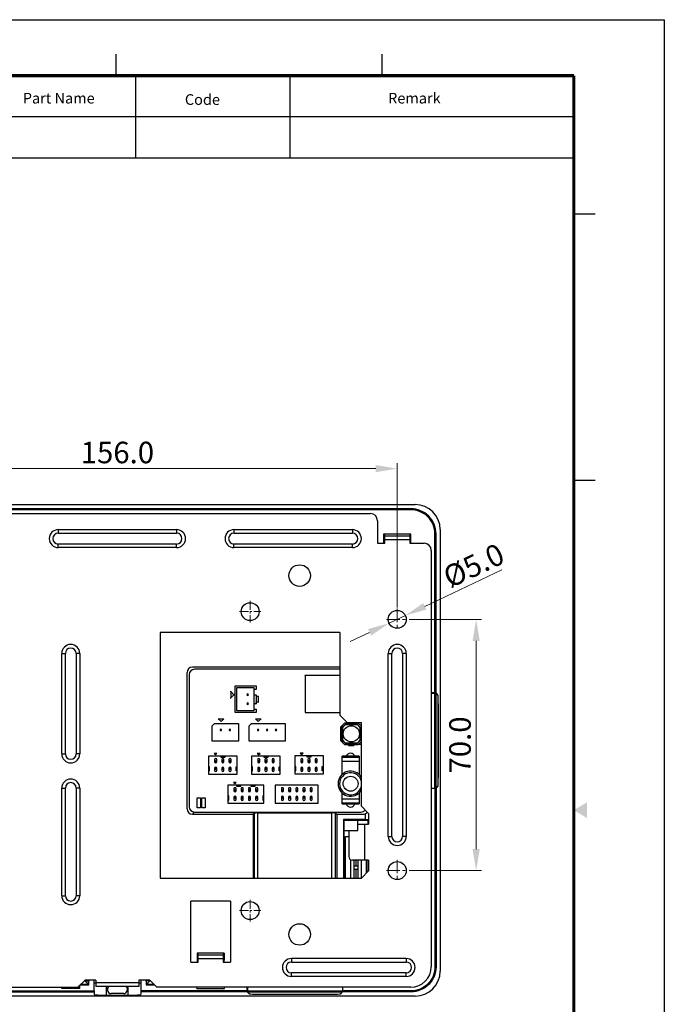
# Model space of a CAD drawing. Units: inches. Extents: x 0 to 623, y 0 to 441.
# Drawn here: x 443 to 623, y 166 to 441 of the extents above; entities that cross this region are included whole.
import ezdxf
from ezdxf.enums import TextEntityAlignment as Align

# ---------------------------------------------------------------- set-up
doc = ezdxf.new("R2010")
doc.units = ezdxf.units.IN
doc.header["$MEASUREMENT"] = 0
doc.linetypes.add('CENTER', pattern=[2, 1.25, -0.25, 0.25, -0.25])
doc.linetypes.add('SOLID', pattern=[0])
doc.layers.add('LAYER3$C$Dim', color=143, linetype='SOLID', lineweight=0)
doc.styles.add('GSGUL', font='gsgul')
doc.styles.add('TEXT1', font='txt.shx', dxfattribs={"width": 0.6, "bigfont": 'whgtxt.shx'})
doc.dimstyles.new('User + 6', dxfattribs={"dimtxt": 6, "dimasz": 6, "dimexe": 1.5, "dimexo": 0.3, "dimgap": 1.5, "dimtad": 1, "dimzin": 1, "dimdsep": 46, "dimtxsty": 'TEXT1', "dimcen": 2.5, "dimclrd": 256, "dimclre": 256, "dimclrt": 256, "dimazin": 0, "dimtfac": 1, "dimtmove": 0, "dimatfit": 3, "dimfxl": 0, "dimtolj": 1, "dimlwd": 5, "dimlwe": 5, "dimarcsym": 0})

# ---------------------------------------------------------------- blocks, each defined once
blk = doc.blocks.new('*D5')
at = {"layer": 'Defpoints', "color": 0}
for p in [(548.56, 315.45), (392.56, 276.45), (548.56, 276.45)]:
    blk.add_point(p, dxfattribs=at)
at = {"layer": 'LAYER3$C$Dim', "linetype": 'Continuous', "lineweight": 5}
for p, q in [((392.56, 276.75), (392.56, 316.95)), ((548.56, 276.75), (548.56, 316.95)), ((398.56, 315.45), (542.56, 315.45))]:
    blk.add_line(p, q, dxfattribs=at)
at = {"layer": 'LAYER3$C$Dim'}
for points in [[(398.56, 316.45), (398.56, 314.45), (392.56, 315.45)], [(542.56, 314.45), (542.56, 316.45), (548.56, 315.45)]]:
    blk.add_solid(points, dxfattribs=at)
at = {"layer": 'LAYER3$C$Dim', "insert": (470.56, 319.95), "char_height": 6, "attachment_point": 5, "style": 'TEXT1'}
blk.add_mtext('\\A1;156.0', dxfattribs=at)
blk = doc.blocks.new('*D6')
at = {"layer": 'Defpoints', "color": 0}
for p in [(551.56, 273.45), (551.56, 203.45), (570.56, 203.45)]:
    blk.add_point(p, dxfattribs=at)
at = {"layer": 'LAYER3$C$Dim', "linetype": 'Continuous', "lineweight": 5}
for p, q in [((551.86, 273.45), (572.06, 273.45)), ((570.56, 267.45), (570.56, 209.45)), ((551.86, 203.45), (572.06, 203.45))]:
    blk.add_line(p, q, dxfattribs=at)
at = {"layer": 'LAYER3$C$Dim'}
for points in [[(571.56, 267.45), (569.56, 267.45), (570.56, 273.45)], [(569.56, 209.45), (571.56, 209.45), (570.56, 203.45)]]:
    blk.add_solid(points, dxfattribs=at)
at = {"layer": 'LAYER3$C$Dim', "insert": (566.06, 238.45), "char_height": 6, "attachment_point": 5, "rotation": 90, "style": 'TEXT1'}
blk.add_mtext('\\A1;70.0', dxfattribs=at)
blk = doc.blocks.new('*D7')
at = {"layer": 'Defpoints', "color": 0}
for p in [(550.82, 274.52), (546.29, 272.39)]:
    blk.add_point(p, dxfattribs=at)
at = {"layer": 'LAYER3$C$Dim', "linetype": 'Continuous', "lineweight": 5}
for p, q in [((556.24, 277.08), (577.76, 287.21)), ((546.29, 272.39), (550.82, 274.52)), ((540.87, 269.83), (535.44, 267.27))]:
    blk.add_line(p, q, dxfattribs=at)
at = {"layer": 'LAYER3$C$Dim'}
for points in [[(555.82, 277.98), (556.67, 276.17), (550.82, 274.52)], [(541.29, 268.93), (540.44, 270.73), (546.29, 272.39)]]:
    blk.add_solid(points, dxfattribs=at)
at = {"layer": 'LAYER3$C$Dim', "insert": (569.87, 288.47), "char_height": 6, "attachment_point": 5, "rotation": 25.2291, "style": 'TEXT1'}
blk.add_mtext('\\A1;%%c5.0', dxfattribs=at)

msp = doc.modelspace()

# ---------------------------------------------------------------- linework, layer by layer
at = {"linetype": 'ByBlock'}
for p, q in [((470.22, 424.98), (470.22, 430.91)), ((544.39, 424.98), (544.39, 430.91)), ((475.57, 424.98), (475.57, 401.99)), ((518.66, 424.98), (518.66, 401.99)), ((597.79, 413.48), (420.68, 413.48)), ((597.79, 386.41), (603.72, 386.41)), ((597.79, 312.24), (603.72, 312.24))]:
    msp.add_line(p, q, dxfattribs=at)
for p, q in [((597.79, 401.99), (366.03, 401.99)), ((387.56, 305.45), (553.56, 305.45)), ((552.38, 304.27), (388.73, 304.27)), ((552.38, 303.97), (388.73, 303.97)), ((400.06, 302.95), (541.06, 302.95)), ((543.06, 300.95), (543.06, 294.65)), ((454.06, 298.45), (454.06, 297.45)), ((454.06, 298.45), (487.06, 298.45)), ((454.06, 297.45), (487.06, 297.45)), ((487.06, 298.45), (487.06, 297.45)), ((503.06, 298.45), (503.06, 297.45)), ((503.06, 298.45), (536.06, 298.45)), ((503.06, 297.45), (536.06, 297.45)), ((536.06, 298.45), (536.06, 297.45)), ((552.36, 297.15), (544.76, 297.15)), ((544.76, 297.15), (544.76, 294.65)), ((545.06, 294.65), (545.06, 297.15)), ((552.06, 296.65), (545.06, 296.65)), ((552.06, 297.15), (552.06, 294.65)), ((552.36, 294.65), (552.36, 297.15)), ((559.07, 252.95), (559.07, 297.28)), ((559.37, 252.94), (559.37, 297.28)), ((560.56, 298.45), (560.56, 175.45)), ((454.06, 293.45), (454.06, 294.45)), ((487.06, 294.45), (454.06, 294.45)), ((487.06, 293.45), (487.06, 294.45)), ((503.06, 293.45), (503.06, 294.45)), ((536.06, 294.45), (503.06, 294.45)), ((536.06, 293.45), (536.06, 294.45)), ((543.06, 294.65), (545.06, 294.65)), ((552.06, 295.65), (545.06, 295.65)), ((552.06, 294.65), (556.06, 294.65)), ((487.06, 293.45), (454.06, 293.45)), ((536.06, 293.45), (503.06, 293.45)), ((558.06, 292.65), (558.06, 176.65)), ((482.46, 269.75), (482.46, 201.35)), ((532.56, 269.75), (482.46, 269.75)), ((532.56, 269.75), (532.56, 246.75)), ((455.06, 235.95), (455.06, 263.95)), ((455.06, 263.95), (456.06, 263.95)), ((456.06, 235.95), (456.06, 263.95)), ((459.06, 263.95), (459.06, 235.95)), ((460.06, 263.95), (459.06, 263.95)), ((460.06, 263.95), (460.06, 235.95)), ((546.06, 263.95), (547.06, 263.95)), ((546.06, 212.95), (546.06, 263.95)), ((547.06, 212.95), (547.06, 263.95)), ((551.06, 263.95), (550.06, 263.95)), ((550.06, 263.95), (550.06, 212.95)), ((551.06, 263.95), (551.06, 212.95)), ((489.96, 258.65), (489.96, 220.65)), ((490.56, 258.05), (490.56, 221.25)), ((532.56, 260.15), (491.45, 260.15)), ((532.56, 259.55), (492.05, 259.55)), ((532.56, 257.85), (522.86, 257.85)), ((522.86, 257.85), (522.86, 247.45)), ((503.06, 252.45), (502.16, 253.35)), ((502.16, 253.35), (502.16, 251.55)), ((502.16, 251.55), (503.06, 252.45)), ((503.41, 247.5), (503.41, 254.9)), ((503.41, 254.9), (509.21, 254.9)), ((503.86, 247.95), (503.86, 254.45)), ((503.86, 254.45), (508.61, 254.45)), ((508.61, 254.45), (508.61, 247.95)), ((509.21, 253.95), (508.61, 253.95)), ((508.61, 253.95), (508.61, 252.45)), ((508.61, 252.45), (509.21, 252.45)), ((509.21, 254.9), (509.21, 253.95)), ((509.21, 252.45), (509.21, 249.95)), ((559.07, 252.95), (558.06, 252.95)), ((558.06, 252.9), (559.07, 252.9)), ((559.07, 226.4), (559.07, 252.9)), ((559.87, 252.41), (559.37, 252.94)), ((559.37, 226.42), (559.37, 252.89)), ((559.86, 252.32), (559.37, 252.89)), ((509.21, 249.95), (508.61, 249.95)), ((508.61, 249.95), (508.61, 248.45)), ((509.86, 251.95), (509.23, 251.95)), ((509.23, 250.45), (509.86, 250.45)), ((509.86, 250.45), (509.86, 251.95)), ((559.87, 252.41), (559.78, 252.41)), ((509.21, 247.5), (503.41, 247.5)), ((508.61, 247.95), (503.86, 247.95)), ((508.61, 248.45), (509.21, 248.45)), ((509.21, 248.45), (509.21, 247.5)), ((522.86, 247.45), (532.56, 247.45)), ((560.01, 229.89), (560.01, 249.42)), ((560.02, 229.89), (560.02, 249.41)), ((496.96, 243.75), (497.66, 244.45)), ((497.66, 244.45), (504.36, 244.45)), ((499.46, 244.95), (498.66, 245.75)), ((498.66, 245.75), (500.26, 245.75)), ((499.36, 245.05), (499.26, 245.15)), ((500.26, 245.75), (499.46, 244.95)), ((504.36, 244.45), (504.36, 239.55)), ((507.28, 243.75), (507.98, 244.45)), ((507.98, 244.45), (517.28, 244.45)), ((509.83, 244.95), (509.03, 245.75)), ((509.03, 245.75), (510.63, 245.75)), ((510.63, 245.75), (509.83, 244.95)), ((517.28, 244.45), (517.28, 239.55)), ((532.56, 246.75), (534.56, 244.75)), ((533.86, 244.55), (532.76, 243.45)), ((537.66, 244.55), (533.86, 244.55)), ((534.56, 244.75), (538.56, 244.75)), ((535.06, 244.55), (535.06, 244.75)), ((536.46, 244.55), (536.46, 244.75)), ((538.56, 243.65), (537.66, 244.55)), ((538.56, 221.35), (538.56, 244.75)), ((496.96, 239.55), (496.96, 243.75)), ((499.15, 242.65), (499.66, 242.65)), ((499.41, 242.4), (499.41, 242.91)), ((501.65, 242.65), (502.16, 242.65)), ((501.91, 242.4), (501.91, 242.91)), ((507.28, 239.55), (507.28, 243.75)), ((509.53, 242.65), (510.03, 242.65)), ((509.78, 242.4), (509.78, 242.91)), ((512.03, 242.65), (512.53, 242.65)), ((512.28, 242.4), (512.28, 242.91)), ((514.53, 242.65), (515.03, 242.65)), ((514.78, 242.4), (514.78, 242.91)), ((532.76, 243.45), (532.76, 239.65)), ((534.02, 244.15), (533.16, 243.29)), ((533.16, 243.29), (533.16, 239.82)), ((534.06, 244.05), (533.26, 243.25)), ((533.26, 243.25), (533.26, 239.86)), ((537.49, 244.15), (534.02, 244.15)), ((537.45, 244.05), (534.06, 244.05)), ((538.26, 243.25), (537.45, 244.05)), ((538.36, 243.29), (537.49, 244.15)), ((538.26, 239.86), (538.26, 243.25)), ((538.36, 239.82), (538.36, 243.29)), ((504.36, 239.55), (496.96, 239.55)), ((517.28, 239.55), (507.28, 239.55)), ((532.76, 239.65), (533.86, 238.55)), ((533.16, 239.82), (534.02, 238.95)), ((533.26, 239.86), (534.06, 239.05)), ((534.02, 238.95), (537.49, 238.95)), ((534.06, 239.05), (537.45, 239.05)), ((537.45, 239.05), (538.26, 239.86)), ((537.49, 238.95), (538.36, 239.82)), ((537.66, 238.55), (538.56, 239.45)), ((498.31, 236.1), (497.51, 236.1)), ((497.51, 236.1), (497.91, 235.7)), ((497.91, 235.7), (498.31, 236.1)), ((510.31, 236.1), (509.51, 236.1)), ((509.51, 236.1), (509.91, 235.7)), ((509.91, 235.7), (510.31, 236.1)), ((522.33, 236.15), (521.53, 236.15)), ((521.53, 236.15), (521.93, 235.75)), ((521.93, 235.75), (522.33, 236.15)), ((533.86, 238.55), (537.66, 238.55)), ((535.06, 238.25), (535.06, 238.55)), ((536.46, 238.25), (535.06, 238.25)), ((536.46, 238.25), (536.46, 238.55)), ((538.56, 238.55), (537.66, 238.55)), ((455.06, 235.95), (456.06, 235.95)), ((460.06, 235.95), (459.06, 235.95)), ((495.96, 235.35), (495.96, 230.35)), ((503.96, 235.35), (495.96, 235.35)), ((497.66, 234.35), (497.66, 233.75)), ((497.66, 234.35), (497.66, 233.75)), ((497.7, 233.85), (498.21, 233.85)), ((497.96, 233.6), (497.96, 234.11)), ((498.26, 233.75), (498.26, 234.35)), ((498.26, 233.75), (498.26, 234.35)), ((499.36, 235.35), (499.36, 235.05)), ((499.36, 235.05), (500.56, 235.05)), ((499.66, 234.35), (499.66, 233.75)), ((499.66, 234.35), (499.66, 233.75)), ((499.7, 233.85), (500.21, 233.85)), ((499.96, 233.6), (499.96, 234.11)), ((500.26, 233.75), (500.26, 234.35)), ((500.26, 233.75), (500.26, 234.35)), ((500.56, 235.05), (500.56, 235.35)), ((501.66, 234.35), (501.66, 233.75)), ((501.66, 234.35), (501.66, 233.75)), ((501.7, 233.85), (502.21, 233.85)), ((501.96, 233.6), (501.96, 234.11)), ((502.26, 233.75), (502.26, 234.35)), ((502.26, 233.75), (502.26, 234.35)), ((503.96, 230.35), (503.96, 235.35)), ((507.96, 235.35), (507.96, 230.35)), ((515.96, 235.35), (507.96, 235.35)), ((509.66, 234.35), (509.66, 233.75)), ((509.66, 234.35), (509.66, 233.75)), ((509.7, 233.85), (510.21, 233.85)), ((509.96, 233.6), (509.96, 234.11)), ((510.26, 233.75), (510.26, 234.35)), ((510.26, 233.75), (510.26, 234.35)), ((511.36, 235.35), (511.36, 235.05)), ((511.36, 235.05), (512.56, 235.05)), ((511.66, 234.35), (511.66, 233.75)), ((511.66, 234.35), (511.66, 233.75)), ((511.7, 233.85), (512.21, 233.85)), ((511.96, 233.6), (511.96, 234.11)), ((512.26, 233.75), (512.26, 234.35)), ((512.26, 233.75), (512.26, 234.35)), ((512.56, 235.05), (512.56, 235.35)), ((513.66, 234.35), (513.66, 233.75)), ((513.66, 234.35), (513.66, 233.75)), ((513.7, 233.85), (514.21, 233.85)), ((513.96, 233.6), (513.96, 234.11)), ((514.26, 233.75), (514.26, 234.35)), ((514.26, 233.75), (514.26, 234.35)), ((515.96, 230.35), (515.96, 235.35)), ((519.98, 235.4), (519.98, 230.4)), ((527.98, 235.4), (519.98, 235.4)), ((521.68, 234.4), (521.68, 233.8)), ((521.68, 234.4), (521.68, 233.8)), ((521.73, 233.9), (522.23, 233.9)), ((521.98, 233.65), (521.98, 234.16)), ((522.28, 233.8), (522.28, 234.4)), ((522.28, 233.8), (522.28, 234.4)), ((523.38, 235.4), (523.38, 235.1)), ((523.38, 235.1), (524.58, 235.1)), ((523.68, 234.4), (523.68, 233.8)), ((523.68, 234.4), (523.68, 233.8)), ((523.73, 233.9), (524.23, 233.9)), ((523.98, 233.65), (523.98, 234.16)), ((524.28, 233.8), (524.28, 234.4)), ((524.28, 233.8), (524.28, 234.4)), ((524.58, 235.1), (524.58, 235.4)), ((525.68, 234.4), (525.68, 233.8)), ((525.68, 234.4), (525.68, 233.8)), ((525.73, 233.9), (526.23, 233.9)), ((525.98, 233.65), (525.98, 234.16)), ((526.28, 233.8), (526.28, 234.4)), ((526.28, 233.8), (526.28, 234.4)), ((527.98, 230.4), (527.98, 235.4)), ((537.91, 235.3), (533.21, 235.3)), ((533.21, 230.24), (533.21, 235.3)), ((533.21, 235.09), (537.91, 235.09)), ((533.21, 233.95), (537.91, 233.95)), ((537.91, 235.3), (537.91, 230.24)), ((496.26, 232.4), (495.96, 232.4)), ((495.96, 231.2), (496.26, 231.2)), ((496.26, 231.2), (496.26, 232.4)), ((497.66, 231.95), (497.66, 231.35)), ((497.66, 231.95), (497.66, 231.35)), ((497.7, 231.85), (498.21, 231.85)), ((497.96, 231.6), (497.96, 232.11)), ((498.26, 231.35), (498.26, 231.95)), ((498.26, 231.35), (498.26, 231.95)), ((499.66, 231.95), (499.66, 231.35)), ((499.66, 231.95), (499.66, 231.35)), ((499.7, 231.85), (500.21, 231.85)), ((499.96, 231.6), (499.96, 232.11)), ((500.26, 231.35), (500.26, 231.95)), ((500.26, 231.35), (500.26, 231.95)), ((501.66, 231.95), (501.66, 231.35)), ((501.66, 231.95), (501.66, 231.35)), ((501.7, 231.85), (502.21, 231.85)), ((501.96, 231.6), (501.96, 232.11)), ((502.26, 231.35), (502.26, 231.95)), ((502.26, 231.35), (502.26, 231.95)), ((503.66, 231.2), (503.66, 232.4)), ((503.66, 232.4), (503.96, 232.4)), ((503.96, 231.2), (503.66, 231.2)), ((508.26, 232.4), (507.96, 232.4)), ((507.96, 231.2), (508.26, 231.2)), ((508.26, 231.2), (508.26, 232.4)), ((509.66, 231.95), (509.66, 231.35)), ((509.66, 231.95), (509.66, 231.35)), ((509.7, 231.85), (510.21, 231.85)), ((509.96, 231.6), (509.96, 232.11)), ((510.26, 231.35), (510.26, 231.95)), ((510.26, 231.35), (510.26, 231.95)), ((511.66, 231.95), (511.66, 231.35)), ((511.66, 231.95), (511.66, 231.35)), ((511.7, 231.85), (512.21, 231.85)), ((511.96, 231.6), (511.96, 232.11)), ((512.26, 231.35), (512.26, 231.95)), ((512.26, 231.35), (512.26, 231.95)), ((513.66, 231.95), (513.66, 231.35)), ((513.66, 231.95), (513.66, 231.35)), ((513.7, 231.85), (514.21, 231.85)), ((513.96, 231.6), (513.96, 232.11)), ((514.26, 231.35), (514.26, 231.95)), ((514.26, 231.35), (514.26, 231.95)), ((515.66, 231.2), (515.66, 232.4)), ((515.66, 232.4), (515.96, 232.4)), ((515.96, 231.2), (515.66, 231.2)), ((520.28, 232.45), (519.98, 232.45)), ((519.98, 231.25), (520.28, 231.25)), ((520.28, 231.25), (520.28, 232.45)), ((521.68, 232), (521.68, 231.4)), ((521.68, 232), (521.68, 231.4)), ((521.73, 231.9), (522.23, 231.9)), ((521.98, 231.65), (521.98, 232.16)), ((522.28, 231.4), (522.28, 232)), ((522.28, 231.4), (522.28, 232)), ((523.68, 232), (523.68, 231.4)), ((523.68, 232), (523.68, 231.4)), ((523.73, 231.9), (524.23, 231.9)), ((523.98, 231.65), (523.98, 232.16)), ((524.28, 231.4), (524.28, 232)), ((524.28, 231.4), (524.28, 232)), ((525.68, 232), (525.68, 231.4)), ((525.68, 232), (525.68, 231.4)), ((525.73, 231.9), (526.23, 231.9)), ((525.98, 231.65), (525.98, 232.16)), ((526.28, 231.4), (526.28, 232)), ((526.28, 231.4), (526.28, 232)), ((527.68, 231.25), (527.68, 232.45)), ((527.68, 232.45), (527.98, 232.45)), ((527.98, 231.25), (527.68, 231.25)), ((495.96, 230.35), (503.96, 230.35)), ((503.71, 228), (502.91, 228)), ((502.91, 228), (503.31, 227.6)), ((503.31, 227.6), (503.71, 228)), ((507.96, 230.35), (515.96, 230.35)), ((519.98, 230.4), (527.98, 230.4)), ((455.06, 196.45), (455.06, 226.45)), ((455.06, 226.45), (456.06, 226.45)), ((456.06, 196.45), (456.06, 226.45)), ((459.06, 226.45), (459.06, 196.45)), ((460.06, 226.45), (459.06, 226.45)), ((460.06, 226.45), (460.06, 196.45)), ((501.36, 227.25), (501.36, 222.25)), ((511.36, 227.25), (501.36, 227.25)), ((503.06, 226.25), (503.06, 225.65)), ((503.06, 226.25), (503.06, 225.65)), ((503.1, 225.75), (503.61, 225.75)), ((503.36, 225.5), (503.36, 226.01)), ((503.66, 225.65), (503.66, 226.25)), ((503.66, 225.65), (503.66, 226.25)), ((503.76, 227.25), (503.76, 226.95)), ((503.76, 226.95), (504.96, 226.95)), ((504.96, 226.95), (504.96, 227.25)), ((505.06, 226.25), (505.06, 225.65)), ((505.06, 226.25), (505.06, 225.65)), ((505.1, 225.75), (505.61, 225.75)), ((505.36, 225.5), (505.36, 226.01)), ((505.66, 225.65), (505.66, 226.25)), ((505.66, 225.65), (505.66, 226.25)), ((507.06, 226.25), (507.06, 225.65)), ((507.06, 226.25), (507.06, 225.65)), ((507.1, 225.75), (507.61, 225.75)), ((507.36, 225.5), (507.36, 226.01)), ((507.66, 225.65), (507.66, 226.25)), ((507.66, 225.65), (507.66, 226.25)), ((507.76, 227.25), (507.76, 226.95)), ((507.76, 226.95), (508.96, 226.95)), ((508.96, 226.95), (508.96, 227.25)), ((509.06, 226.25), (509.06, 225.65)), ((509.06, 226.25), (509.06, 225.65)), ((509.1, 225.75), (509.61, 225.75)), ((509.36, 225.5), (509.36, 226.01)), ((509.66, 225.65), (509.66, 226.25)), ((509.66, 225.65), (509.66, 226.25)), ((511.36, 222.25), (511.36, 227.25)), ((514.56, 227.25), (514.56, 222.25)), ((526.56, 227.25), (514.56, 227.25)), ((516.26, 226.25), (516.26, 225.65)), ((516.26, 226.25), (516.26, 225.65)), ((516.3, 225.75), (516.81, 225.75)), ((516.56, 225.5), (516.56, 226.01)), ((516.86, 225.65), (516.86, 226.25)), ((516.86, 225.65), (516.86, 226.25)), ((518.26, 226.25), (518.26, 225.65)), ((518.26, 226.25), (518.26, 225.65)), ((518.3, 225.75), (518.81, 225.75)), ((518.56, 225.5), (518.56, 226.01)), ((518.86, 225.65), (518.86, 226.25)), ((518.86, 225.65), (518.86, 226.25)), ((520.26, 226.25), (520.26, 225.65)), ((520.26, 226.25), (520.26, 225.65)), ((520.3, 225.75), (520.81, 225.75)), ((520.56, 225.5), (520.56, 226.01)), ((520.86, 225.65), (520.86, 226.25)), ((520.86, 225.65), (520.86, 226.25)), ((522.26, 226.25), (522.26, 225.65)), ((522.26, 226.25), (522.26, 225.65)), ((522.3, 225.75), (522.81, 225.75)), ((522.56, 225.5), (522.56, 226.01)), ((522.86, 225.65), (522.86, 226.25)), ((522.86, 225.65), (522.86, 226.25)), ((524.26, 226.25), (524.26, 225.65)), ((524.26, 226.25), (524.26, 225.65)), ((524.3, 225.75), (524.81, 225.75)), ((524.56, 225.5), (524.56, 226.01)), ((524.86, 225.65), (524.86, 226.25)), ((524.86, 225.65), (524.86, 226.25)), ((526.56, 222.25), (526.56, 227.25)), ((533.21, 222), (533.21, 225.07)), ((537.91, 225.07), (537.91, 222)), ((558.06, 226.4), (559.07, 226.4)), ((559.07, 226.35), (558.06, 226.35)), ((559.07, 226.35), (559.07, 176.63)), ((559.37, 226.42), (559.86, 226.99)), ((559.37, 226.37), (559.87, 226.9)), ((559.37, 226.37), (559.37, 176.63)), ((559.87, 226.9), (559.78, 226.9)), ((492.76, 223.75), (493.76, 223.75)), ((492.76, 220.95), (492.76, 223.75)), ((493.76, 223.75), (493.76, 220.95)), ((494.06, 223.75), (495.06, 223.75)), ((494.06, 220.95), (494.06, 223.75)), ((495.06, 223.75), (495.06, 220.95)), ((501.66, 224.3), (501.36, 224.3)), ((501.36, 223.1), (501.66, 223.1)), ((501.36, 222.25), (511.36, 222.25)), ((501.66, 223.1), (501.66, 224.3)), ((503.06, 223.85), (503.06, 223.25)), ((503.06, 223.85), (503.06, 223.25)), ((503.1, 223.75), (503.61, 223.75)), ((503.36, 223.5), (503.36, 224.01)), ((503.66, 223.25), (503.66, 223.85)), ((503.66, 223.25), (503.66, 223.85)), ((505.06, 223.85), (505.06, 223.25)), ((505.06, 223.85), (505.06, 223.25)), ((505.1, 223.75), (505.61, 223.75)), ((505.36, 223.5), (505.36, 224.01)), ((505.66, 223.25), (505.66, 223.85)), ((505.66, 223.25), (505.66, 223.85)), ((507.06, 223.85), (507.06, 223.25)), ((507.06, 223.85), (507.06, 223.25)), ((507.1, 223.75), (507.61, 223.75)), ((507.36, 223.5), (507.36, 224.01)), ((507.66, 223.25), (507.66, 223.85)), ((507.66, 223.25), (507.66, 223.85)), ((509.06, 223.85), (509.06, 223.25)), ((509.06, 223.85), (509.06, 223.25)), ((509.1, 223.75), (509.61, 223.75)), ((509.36, 223.5), (509.36, 224.01)), ((509.66, 223.25), (509.66, 223.85)), ((509.66, 223.25), (509.66, 223.85)), ((511.36, 224.3), (511.06, 224.3)), ((511.06, 224.3), (511.06, 223.1)), ((511.06, 223.1), (511.36, 223.1)), ((514.56, 222.25), (526.56, 222.25)), ((516.26, 223.85), (516.26, 223.25)), ((516.26, 223.85), (516.26, 223.25)), ((516.3, 223.75), (516.81, 223.75)), ((516.56, 223.5), (516.56, 224.01)), ((516.86, 223.25), (516.86, 223.85)), ((516.86, 223.25), (516.86, 223.85)), ((518.26, 223.85), (518.26, 223.25)), ((518.26, 223.85), (518.26, 223.25)), ((518.3, 223.75), (518.81, 223.75)), ((518.56, 223.5), (518.56, 224.01)), ((518.86, 223.25), (518.86, 223.85)), ((518.86, 223.25), (518.86, 223.85)), ((520.26, 223.85), (520.26, 223.25)), ((520.26, 223.85), (520.26, 223.25)), ((520.3, 223.75), (520.81, 223.75)), ((520.56, 223.5), (520.56, 224.01)), ((520.86, 223.25), (520.86, 223.85)), ((520.86, 223.25), (520.86, 223.85)), ((522.26, 223.85), (522.26, 223.25)), ((522.26, 223.85), (522.26, 223.25)), ((522.3, 223.75), (522.81, 223.75)), ((522.56, 223.5), (522.56, 224.01)), ((522.86, 223.25), (522.86, 223.85)), ((522.86, 223.25), (522.86, 223.85)), ((524.26, 223.85), (524.26, 223.25)), ((524.26, 223.85), (524.26, 223.25)), ((524.3, 223.75), (524.81, 223.75)), ((524.56, 223.5), (524.56, 224.01)), ((524.86, 223.25), (524.86, 223.85)), ((524.86, 223.25), (524.86, 223.85)), ((537.91, 223.35), (533.21, 223.35)), ((491.45, 219.15), (492.05, 219.75)), ((492.05, 219.75), (538.46, 219.75)), ((493.76, 220.95), (492.76, 220.95)), ((495.06, 220.95), (494.06, 220.95)), ((537.91, 222.21), (533.21, 222.21)), ((533.21, 222), (537.91, 222)), ((538.56, 221.35), (540.56, 219.35)), ((491.45, 219.15), (508.36, 219.15)), ((508.75, 219.45), (508.36, 219.15)), ((508.36, 219.15), (508.36, 201.35)), ((508.75, 201.35), (508.75, 219.45)), ((509.75, 219.5), (530.36, 219.5)), ((509.75, 201.35), (509.75, 219.5)), ((530.36, 201.35), (530.36, 219.5)), ((531.36, 219.45), (531.76, 219.15)), ((531.36, 201.35), (531.36, 219.45)), ((531.76, 219.15), (539.06, 219.15)), ((531.76, 219.15), (531.76, 201.35)), ((539.58, 217.65), (533.56, 217.65)), ((533.67, 217.54), (533.56, 217.65)), ((533.56, 217.65), (533.56, 201.35)), ((533.67, 217.54), (540.44, 217.54)), ((533.67, 217.54), (533.67, 212.65)), ((537.56, 214.65), (537.56, 217.54)), ((539.58, 219.25), (539.58, 217.65)), ((540.56, 217.65), (540.44, 217.54)), ((540.44, 216.35), (540.44, 217.54)), ((540.56, 219.35), (540.56, 216.35)), ((533.67, 214.65), (537.56, 214.65)), ((535.06, 214.65), (535.06, 207.35)), ((537.56, 216.35), (540.56, 216.35)), ((539.56, 206.35), (539.56, 216.35)), ((533.67, 212.65), (533.96, 212.57)), ((533.96, 201.35), (533.96, 212.57)), ((534.16, 212.95), (535.06, 212.95)), ((534.16, 201.35), (534.16, 212.95)), ((546.06, 212.95), (547.06, 212.95)), ((551.06, 212.95), (550.06, 212.95)), ((535.56, 206.49), (535.56, 201.35)), ((538.56, 206.35), (536.06, 206.35)), ((536.46, 206.35), (536.46, 201.35)), ((537.06, 206.35), (537.06, 204.75)), ((537.66, 201.35), (537.66, 206.35)), ((540.56, 206.35), (538.56, 206.35)), ((538.56, 201.35), (538.56, 206.35)), ((539.96, 202.75), (539.96, 206.35)), ((540.16, 202.95), (540.16, 206.35)), ((540.56, 206.35), (540.56, 203.35)), ((536.46, 204.75), (537.66, 204.75)), ((537.66, 203.75), (536.46, 203.75)), ((537.06, 203.75), (537.06, 201.35)), ((540.56, 203.35), (538.56, 201.35)), ((482.46, 201.35), (538.56, 201.35)), ((455.06, 196.45), (456.06, 196.45)), ((460.06, 196.45), (459.06, 196.45)), ((502.06, 194.95), (491.06, 194.95)), ((491.06, 177.95), (491.06, 194.95)), ((502.06, 194.95), (502.06, 177.95)), ((500.36, 180.45), (492.76, 180.45)), ((492.76, 180.45), (492.76, 177.95)), ((492.79, 180.45), (492.79, 178.45)), ((492.79, 178.45), (493.06, 178.45)), ((492.86, 178.45), (492.86, 177.95)), ((493.06, 177.95), (493.06, 180.45)), ((493.06, 179.95), (500.06, 179.95)), ((493.06, 178.95), (500.06, 178.95)), ((500.06, 180.45), (500.06, 177.95)), ((500.06, 178.45), (500.32, 178.45)), ((500.26, 177.95), (500.26, 178.45)), ((500.31, 180.45), (500.31, 178.45)), ((500.32, 178.45), (500.32, 180.45)), ((500.36, 177.95), (500.36, 180.45)), ((551.06, 178.95), (519.06, 178.95)), ((519.06, 178.95), (519.06, 177.95)), ((551.06, 178.95), (551.06, 177.95)), ((491.06, 177.95), (493.06, 177.95)), ((500.06, 177.95), (502.06, 177.95)), ((519.06, 177.95), (551.06, 177.95)), ((459.56, 170.95), (461.56, 172.95)), ((464.56, 172.95), (461.56, 172.95)), ((464.06, 169.94), (464.06, 172.95)), ((464.56, 172.95), (464.56, 171.15)), ((479.56, 172.95), (476.56, 172.95)), ((476.56, 172.95), (476.56, 171.15)), ((477.06, 172.95), (477.06, 169.94)), ((479.56, 172.95), (481.56, 170.95)), ((551.06, 174.95), (519.06, 174.95)), ((519.06, 173.95), (519.06, 174.95)), ((551.06, 173.95), (519.06, 173.95)), ((551.06, 173.95), (551.06, 174.95)), ((388.76, 170.95), (460.06, 170.95)), ((455.06, 170.56), (455.06, 170.95)), ((460.06, 170.56), (455.06, 170.56)), ((460.06, 170.56), (460.06, 171.45)), ((460.26, 171.65), (462.56, 171.65)), ((462.48, 171.73), (460.33, 171.73)), ((461.48, 172.73), (461.33, 172.73)), ((461.48, 172.73), (462.48, 172.73)), ((462.48, 171.73), (461.48, 172.73)), ((461.81, 172.4), (461.48, 172.73)), ((461.81, 172.4), (462.56, 171.65)), ((462.48, 172.73), (462.56, 172.65)), ((462.48, 172.73), (462.48, 171.73)), ((462.56, 171.65), (462.56, 172.65)), ((464.06, 172.15), (464.56, 172.15)), ((476.56, 172.15), (464.56, 172.15)), ((476.56, 171.15), (464.56, 171.15)), ((467.56, 168.74), (467.56, 171.15)), ((467.81, 170.65), (467.81, 170.15)), ((473.31, 170.65), (473.31, 170.15)), ((473.56, 168.74), (473.56, 171.15)), ((476.56, 172.15), (477.06, 172.15)), ((478.63, 172.73), (478.56, 172.65)), ((479.63, 172.73), (478.56, 171.65)), ((478.56, 172.65), (478.56, 171.65)), ((478.56, 171.65), (480.86, 171.65)), ((479.63, 172.73), (478.63, 172.73)), ((478.63, 171.73), (478.63, 172.73)), ((480.78, 171.73), (478.63, 171.73)), ((479.78, 172.73), (479.63, 172.73)), ((552.36, 170.95), (481.56, 170.95)), ((492.66, 170.95), (492.66, 170.62)), ((492.66, 170.62), (492.82, 170.95)), ((492.66, 170.62), (500.45, 170.62)), ((500.45, 170.62), (500.29, 170.95)), ((500.45, 170.62), (500.45, 170.95)), ((506.76, 169.94), (506.76, 170.95)), ((506.81, 170.95), (506.81, 169.94)), ((533.31, 170.95), (533.31, 169.94)), ((533.36, 169.94), (533.36, 170.95)), ((553.56, 168.45), (387.56, 168.45)), ((388.73, 169.94), (464.06, 169.94)), ((388.73, 169.64), (464.06, 169.64)), ((464.06, 169.94), (464.06, 168.92)), ((467.56, 168.74), (473.56, 168.74)), ((472.31, 169.15), (468.81, 169.15)), ((506.76, 169.94), (477.06, 169.94)), ((477.06, 169.94), (477.06, 168.92)), ((506.77, 169.64), (477.06, 169.64)), ((506.77, 169.64), (507.3, 169.14)), ((506.81, 169.94), (533.31, 169.94)), ((506.82, 169.64), (533.29, 169.64)), ((506.82, 169.64), (507.39, 169.14)), ((507.3, 169.14), (507.3, 169.23)), ((510.29, 169), (529.82, 169)), ((510.29, 168.99), (529.82, 168.99)), ((532.72, 169.14), (533.29, 169.64)), ((532.81, 169.14), (533.34, 169.64)), ((532.81, 169.14), (532.81, 169.23)), ((552.38, 169.64), (533.34, 169.64)), ((552.38, 169.94), (533.36, 169.94))]:
    msp.add_line(p, q)
at = {"linetype": 'ByBlock', "const_width": 0.89}
for points in [[(597.79, 424.98), (25.22, 424.98)], [(597.79, 15.58), (597.79, 424.98)]]:
    msp.add_lwpolyline(points, dxfattribs=at)
msp.add_lwpolyline([(478.68, 171.78), (479.31, 172.4), (479.63, 172.73)])
for centre, radius in [((521.36, 285.65), 3), ((507.56, 275.6), 2.5), ((548.56, 273.45), 2.5), ((535.76, 241.55), 2.25), ((535.56, 227.65), 2.08), ((548.56, 203.45), 2.5), ((507.56, 192.3), 2.5), ((521.36, 185.65), 3)]:
    msp.add_circle(centre, radius)
for centre, radius, start, end in [((553.56, 298.45), 7, 0, 90), ((541.06, 300.95), 2, 0, 90), ((454.06, 295.95), 2.5, 90, 270), ((454.06, 295.95), 1.5, 90, 270), ((487.06, 295.95), 2.5, 270, 90), ((487.06, 295.95), 1.5, 270, 90), ((503.06, 295.95), 2.5, 90, 270), ((503.06, 295.95), 1.5, 90, 270), ((536.06, 295.95), 2.5, 270, 90), ((536.06, 295.95), 1.5, 270, 90), ((556.06, 292.65), 2, 0, 90), ((457.56, 263.95), 2.5, 0, 180), ((548.56, 263.95), 2.5, 0, 180), ((457.56, 263.95), 1.5, 0, 180), ((548.56, 263.95), 1.5, 0, 180), ((522.86, 257.8), 0.05, 90, 270), ((502.16, 253.35), 0.05, 90, 270), ((502.16, 253.35), 0.05, 270, 90), ((503.06, 252.45), 0.05, 90, 270), ((503.06, 252.45), 0.05, 90, 270), ((503.06, 252.45), 0.05, 270, 90), ((503.06, 252.45), 0.05, 270, 90), ((506.86, 252.45), 0.225, 90, 270), ((506.86, 252.45), 0.225, 270, 90), ((502.16, 251.55), 0.05, 90, 270), ((502.16, 251.55), 0.05, 270, 90), ((506.86, 249.95), 0.225, 90, 270), ((506.86, 249.95), 0.225, 270, 90), ((508.61, 249.95), 0.05, 90, 270), ((508.61, 249.95), 0.05, 270, 90), ((509.21, 249.95), 0.05, 90, 270), ((509.23, 250.45), 0.05, 90, 270), ((509.21, 249.95), 0.05, 270, 90), ((509.23, 250.45), 0.05, 270, 90), ((509.86, 250.45), 0.05, 90, 270), ((509.86, 250.45), 0.05, 270, 90), ((499.41, 242.65), 0.2, 0, 180), ((499.41, 242.65), 0.2, 180, 0), ((501.91, 242.65), 0.2, 0, 180), ((501.91, 242.65), 0.2, 180, 0), ((509.78, 242.65), 0.2, 0, 180), ((509.78, 242.65), 0.2, 180, 0), ((512.28, 242.65), 0.2, 0, 180), ((512.28, 242.65), 0.2, 180, 0), ((514.78, 242.65), 0.2, 0, 180), ((514.78, 242.65), 0.2, 180, 0), ((535.56, 234.85), 1.3, 20.2533, 159.7467), ((457.56, 235.95), 2.5, 180, 0), ((457.56, 235.95), 1.5, 180, 0), ((497.96, 234.35), 0.3, 0, 180), ((497.96, 234.35), 0.3, 0, 180), ((497.96, 233.75), 0.3, 180, 0), ((497.96, 233.75), 0.3, 180, 0), ((497.96, 233.85), 0.175, 0, 180), ((497.96, 233.85), 0.175, 180, 0), ((499.96, 234.35), 0.3, 0, 180), ((499.96, 234.35), 0.3, 0, 180), ((499.96, 233.75), 0.3, 180, 0), ((499.96, 233.75), 0.3, 180, 0), ((499.96, 233.85), 0.2, 0, 180), ((499.96, 233.85), 0.2, 180, 0), ((501.96, 234.35), 0.3, 0, 180), ((501.96, 234.35), 0.3, 0, 180), ((501.96, 233.75), 0.3, 180, 0), ((501.96, 233.75), 0.3, 180, 0), ((501.96, 233.85), 0.2, 0, 180), ((501.96, 233.85), 0.2, 180, 0), ((509.96, 234.35), 0.3, 0, 180), ((509.96, 234.35), 0.3, 0, 180), ((509.96, 233.75), 0.3, 180, 0), ((509.96, 233.75), 0.3, 180, 0), ((509.96, 233.85), 0.175, 0, 180), ((509.96, 233.85), 0.175, 180, 0), ((511.96, 234.35), 0.3, 0, 180), ((511.96, 234.35), 0.3, 0, 180), ((511.96, 233.75), 0.3, 180, 0), ((511.96, 233.75), 0.3, 180, 0), ((511.96, 233.85), 0.2, 0, 180), ((511.96, 233.85), 0.2, 180, 0), ((513.96, 234.35), 0.3, 0, 180), ((513.96, 234.35), 0.3, 0, 180), ((513.96, 233.75), 0.3, 180, 0), ((513.96, 233.75), 0.3, 180, 0), ((513.96, 233.85), 0.2, 0, 180), ((513.96, 233.85), 0.2, 180, 0), ((521.98, 234.4), 0.3, 0, 180), ((521.98, 234.4), 0.3, 0, 180), ((521.98, 233.8), 0.3, 180, 0), ((521.98, 233.8), 0.3, 180, 0), ((521.98, 233.9), 0.175, 0, 180), ((521.98, 233.9), 0.175, 180, 0), ((523.98, 234.4), 0.3, 0, 180), ((523.98, 234.4), 0.3, 0, 180), ((523.98, 233.8), 0.3, 180, 0), ((523.98, 233.8), 0.3, 180, 0), ((523.98, 233.9), 0.2, 0, 180), ((523.98, 233.9), 0.2, 180, 0), ((525.98, 234.4), 0.3, 0, 180), ((525.98, 234.4), 0.3, 0, 180), ((525.98, 233.8), 0.3, 180, 0), ((525.98, 233.8), 0.3, 180, 0), ((525.98, 233.9), 0.2, 0, 180), ((525.98, 233.9), 0.2, 180, 0), ((497.96, 231.95), 0.3, 0, 180), ((497.96, 231.95), 0.3, 0, 180), ((497.96, 231.35), 0.3, 180, 0), ((497.96, 231.35), 0.3, 180, 0), ((497.96, 231.85), 0.2, 0, 180), ((497.96, 231.85), 0.2, 180, 0), ((499.96, 231.95), 0.3, 0, 180), ((499.96, 231.95), 0.3, 0, 180), ((499.96, 231.35), 0.3, 180, 0), ((499.96, 231.35), 0.3, 180, 0), ((499.96, 231.85), 0.175, 0, 180), ((499.96, 231.85), 0.175, 180, 0), ((501.96, 231.95), 0.3, 0, 180), ((501.96, 231.95), 0.3, 0, 180), ((501.96, 231.35), 0.3, 180, 0), ((501.96, 231.35), 0.3, 180, 0), ((501.96, 231.85), 0.175, 0, 180), ((501.96, 231.85), 0.175, 180, 0), ((509.96, 231.95), 0.3, 0, 180), ((509.96, 231.95), 0.3, 0, 180), ((509.96, 231.35), 0.3, 180, 0), ((509.96, 231.35), 0.3, 180, 0), ((509.96, 231.85), 0.2, 0, 180), ((509.96, 231.85), 0.2, 180, 0), ((511.96, 231.95), 0.3, 0, 180), ((511.96, 231.95), 0.3, 0, 180), ((511.96, 231.35), 0.3, 180, 0), ((511.96, 231.35), 0.3, 180, 0), ((511.96, 231.85), 0.175, 0, 180), ((511.96, 231.85), 0.175, 180, 0), ((513.96, 231.95), 0.3, 0, 180), ((513.96, 231.95), 0.3, 0, 180), ((513.96, 231.35), 0.3, 180, 0), ((513.96, 231.35), 0.3, 180, 0), ((513.96, 231.85), 0.175, 0, 180), ((513.96, 231.85), 0.175, 180, 0), ((521.98, 232), 0.3, 0, 180), ((521.98, 232), 0.3, 0, 180), ((521.98, 231.4), 0.3, 180, 0), ((521.98, 231.4), 0.3, 180, 0), ((521.98, 231.9), 0.2, 0, 180), ((521.98, 231.9), 0.2, 180, 0), ((523.98, 232), 0.3, 0, 180), ((523.98, 232), 0.3, 0, 180), ((523.98, 231.4), 0.3, 180, 0), ((523.98, 231.4), 0.3, 180, 0), ((523.98, 231.9), 0.175, 0, 180), ((523.98, 231.9), 0.175, 180, 0), ((525.98, 232), 0.3, 0, 180), ((525.98, 232), 0.3, 0, 180), ((525.98, 231.4), 0.3, 180, 0), ((525.98, 231.4), 0.3, 180, 0), ((525.98, 231.9), 0.175, 0, 180), ((525.98, 231.9), 0.175, 180, 0), ((535.56, 227.65), 3.5, 30.8287, 329.1713), ((535.56, 227.65), 3.08, 12.2833, 347.7104), ((457.56, 226.45), 2.5, 0, 180), ((457.56, 226.45), 1.5, 0, 180), ((503.36, 226.25), 0.3, 0, 180), ((503.36, 226.25), 0.3, 0, 180), ((503.36, 225.65), 0.3, 180, 0), ((503.36, 225.65), 0.3, 180, 0), ((503.36, 225.75), 0.175, 0, 180), ((503.36, 225.75), 0.175, 180, 0), ((505.36, 226.25), 0.3, 0, 180), ((505.36, 226.25), 0.3, 0, 180), ((505.36, 225.65), 0.3, 180, 0), ((505.36, 225.65), 0.3, 180, 0), ((505.36, 225.75), 0.2, 0, 180), ((505.36, 225.75), 0.2, 180, 0), ((507.36, 226.25), 0.3, 0, 180), ((507.36, 226.25), 0.3, 0, 180), ((507.36, 225.65), 0.3, 180, 0), ((507.36, 225.65), 0.3, 180, 0), ((507.36, 225.75), 0.2, 0, 180), ((507.36, 225.75), 0.2, 180, 0), ((509.36, 226.25), 0.3, 0, 180), ((509.36, 226.25), 0.3, 0, 180), ((509.36, 225.65), 0.3, 180, 0), ((509.36, 225.65), 0.3, 180, 0), ((509.36, 225.75), 0.2, 0, 180), ((509.36, 225.75), 0.2, 180, 0), ((516.56, 226.25), 0.3, 0, 180), ((516.56, 226.25), 0.3, 0, 180), ((516.56, 225.65), 0.3, 180, 0), ((516.56, 225.65), 0.3, 180, 0), ((518.56, 226.25), 0.3, 0, 180), ((518.56, 226.25), 0.3, 0, 180), ((518.56, 225.65), 0.3, 180, 0), ((518.56, 225.65), 0.3, 180, 0), ((520.56, 226.25), 0.3, 0, 180), ((520.56, 226.25), 0.3, 0, 180), ((520.56, 225.65), 0.3, 180, 0), ((520.56, 225.65), 0.3, 180, 0), ((522.56, 226.25), 0.3, 0, 180), ((522.56, 226.25), 0.3, 0, 180), ((522.56, 225.65), 0.3, 180, 0), ((522.56, 225.65), 0.3, 180, 0), ((524.56, 226.25), 0.3, 0, 180), ((524.56, 226.25), 0.3, 0, 180), ((524.56, 225.65), 0.3, 180, 0), ((524.56, 225.65), 0.3, 180, 0), ((503.36, 223.85), 0.3, 0, 180), ((503.36, 223.85), 0.3, 0, 180), ((503.36, 223.25), 0.3, 180, 0), ((503.36, 223.25), 0.3, 180, 0), ((503.36, 223.75), 0.2, 0, 180), ((503.36, 223.75), 0.2, 180, 0), ((505.36, 223.85), 0.3, 0, 180), ((505.36, 223.85), 0.3, 0, 180), ((505.36, 223.25), 0.3, 180, 0), ((505.36, 223.25), 0.3, 180, 0), ((505.36, 223.75), 0.2, 0, 180), ((505.36, 223.75), 0.2, 180, 0), ((507.36, 223.85), 0.3, 0, 180), ((507.36, 223.85), 0.3, 0, 180), ((507.36, 223.25), 0.3, 180, 0), ((507.36, 223.25), 0.3, 180, 0), ((507.36, 223.75), 0.2, 0, 180), ((507.36, 223.75), 0.2, 180, 0), ((509.36, 223.85), 0.3, 0, 180), ((509.36, 223.85), 0.3, 0, 180), ((509.36, 223.25), 0.3, 180, 0), ((509.36, 223.25), 0.3, 180, 0), ((509.36, 223.75), 0.175, 0, 180), ((509.36, 223.75), 0.175, 180, 0), ((516.56, 223.85), 0.3, 0, 180), ((516.56, 223.85), 0.3, 0, 180), ((516.56, 223.25), 0.3, 180, 0), ((516.56, 223.25), 0.3, 180, 0), ((518.56, 223.85), 0.3, 0, 180), ((518.56, 223.85), 0.3, 0, 180), ((518.56, 223.25), 0.3, 180, 0), ((518.56, 223.25), 0.3, 180, 0), ((520.56, 223.85), 0.3, 0, 180), ((520.56, 223.85), 0.3, 0, 180), ((520.56, 223.25), 0.3, 180, 0), ((520.56, 223.25), 0.3, 180, 0), ((522.56, 223.85), 0.3, 0, 180), ((522.56, 223.85), 0.3, 0, 180), ((522.56, 223.25), 0.3, 180, 0), ((522.56, 223.25), 0.3, 180, 0), ((524.56, 223.85), 0.3, 0, 180), ((524.56, 223.85), 0.3, 0, 180), ((524.56, 223.25), 0.3, 180, 0), ((524.56, 223.25), 0.3, 180, 0), ((535.56, 222.45), 1.3, 200.2533, 339.7467), ((539.04, 220.74), 1.58, 314.4094, 318.4036), ((548.56, 212.95), 2.5, 180, 0), ((548.56, 212.95), 1.5, 180, 0), ((536.06, 207.35), 1, 180, 270), ((457.56, 196.45), 2.5, 180, 0), ((457.56, 196.45), 1.5, 180, 0), ((519.06, 176.45), 2.5, 90, 270), ((551.06, 176.45), 2.5, 270, 90), ((519.06, 176.45), 1.5, 90, 270), ((551.06, 176.45), 1.5, 270, 90), ((552.36, 176.65), 5.7, 270, 0), ((463.48, 172.73), 2, 174.635, 179.9779), ((463.49, 172.73), 1.01, 166.8646, 179.9886), ((477.62, 172.73), 1.01, 0.0066, 13.1056), ((477.63, 172.73), 2, 0.0187, 5.2961), ((553.56, 175.45), 7, 270, 0), ((468.31, 170.65), 0.5, 90, 180), ((468.81, 170.15), 1, 180, 270), ((472.31, 170.15), 1, 270, 0), ((472.81, 170.65), 0.5, 0, 90)]:
    msp.add_arc(centre, radius, start, end)
for centre, major_axis, ratio, start_param, end_param in [((491.46, 258.65), (1.06, -1.06), 0.997909, 2.357241, 3.925944), ((492.06, 258.05), (1.06, -1.06), 0.997909, 2.357241, 3.925944), ((559.07, 252.94), (0.3, 0), 0.055118, 6.335312, 7.853982), ((559.07, 252.89), (0.3, 0), 0.059524, 0.051542, 1.570796), ((559.86, 249.42), (0, 2.9), 0.051587, -1.570796, -0.059454), ((559.86, 249.41), (0, 3), 0.052174, -1.570796, -0.055062), ((559.86, 229.89), (0, 2.9), 0.051587, -3.082139, -1.570796), ((559.86, 229.89), (0, 3), 0.052174, -3.08653, -1.570796), ((559.07, 226.42), (0.3, 0), 0.059524, -1.570796, -0.051542), ((559.07, 226.37), (0.3, 0), 0.055118, 4.712389, 6.231059), ((491.46, 220.65), (1.06, 1.06), 0.997909, 2.357241, 3.925944), ((492.06, 221.25), (1.06, 1.06), 0.997909, 2.357241, 3.925944), ((538.45, 221.25), (-1.06, 1.06), 0.997909, 2.357241, 3.236759), ((509.75, 219.45), (1, 0), 0.045802, 1.570796, 3.081664), ((530.36, 219.45), (1, 0), 0.045802, 0.059928, 1.570796), ((539.05, 220.65), (1.06, -1.06), 0.997909, -0.784351, -0.426965), ((539.58, 217.71), (1, 0), 0.053333, -1.570796, -0.147416), ((463.56, 172.65), (0.708, -0.708), 0.99927, 3.618252, 3.926626), ((477.56, 172.65), (-0.708, -0.708), 0.99927, 2.356559, 2.664933), ((467.56, 168.92), (3.5, 0), 0.052174, 3.141593, 4.712389), ((473.56, 168.92), (3.5, 0), 0.052174, -1.570796, 0), ((506.77, 169.94), (0, 0.3), 0.055118, 1.570796, 3.089466), ((506.82, 169.94), (0, 0.3), 0.059524, 1.570796, 3.090051), ((510.29, 169.15), (3, 0), 0.052174, -3.08653, -1.570796), ((510.29, 169.15), (2.9, 0), 0.051587, -3.082139, -1.570796), ((529.82, 169.15), (2.9, 0), 0.051587, -1.570796, -0.059454), ((529.82, 169.15), (3, 0), 0.052174, -1.570796, -0.055062), ((533.29, 169.94), (0, 0.3), 0.059524, -3.090051, -1.570796), ((533.34, 169.94), (0, 0.3), 0.055118, 3.193719, 4.712389)]:
    msp.add_ellipse(centre, major_axis=major_axis, ratio=ratio, start_param=start_param, end_param=end_param)
for points, knots in [([(559.37, 297.28), (559.37, 298.19), (559.01, 300.03), (557.45, 302.35), (555.13, 303.9), (553.29, 304.27), (552.38, 304.27)], [0, 0, 0, 0, 0.250222, 0.500266, 0.750145, 1, 1, 1, 1]), ([(559.07, 297.28), (559.07, 298.15), (558.72, 299.91), (557.23, 302.13), (555.01, 303.62), (553.25, 303.97), (552.38, 303.97)], [0, 0, 0, 0, 0.250223, 0.500266, 0.750144, 1, 1, 1, 1]), ([(539.58, 219.25), (539.64, 219.27), (539.84, 219.36), (540.03, 219.49), (540.15, 219.61)], [0, 0, 0, 0, 0.260394, 1, 1, 1, 1]), ([(559.37, 176.63), (559.37, 175.72), (559.01, 173.88), (557.45, 171.56), (555.13, 170), (553.29, 169.64), (552.38, 169.64)], [0, 0, 0, 0, 0.2502, 0.500249, 0.750133, 1, 1, 1, 1]), ([(559.07, 176.63), (559.07, 175.76), (558.72, 174), (557.23, 171.77), (555.01, 170.28), (553.25, 169.94), (552.38, 169.94)], [0, 0, 0, 0, 0.250201, 0.500249, 0.750133, 1, 1, 1, 1])]:
    msp.add_open_spline(points, degree=3, knots=knots)
at = {"linetype": 'ByBlock'}
msp.add_solid([(597.79, 220.28), (601.5, 222.5), (601.5, 218.05)], dxfattribs=at)
at = {"layer": 'Defpoints', "linetype": 'ByBlock'}
for p, q in [((0, 440.55), (623, 440.55)), ((623, 440.55), (623, 0)), ((623, 440.55), (623, 0))]:
    msp.add_line(p, q, dxfattribs=at)
at = {"layer": 'LAYER3$C$Dim', "linetype": 'CENTER', "ltscale": 2}
for p, q in [((507.56, 278.6), (507.56, 272.6)), ((504.56, 275.6), (510.56, 275.6)), ((507.56, 195.3), (507.56, 189.3)), ((504.56, 192.3), (510.56, 192.3))]:
    msp.add_line(p, q, dxfattribs=at)
at = {"layer": 'LAYER3$C$Dim', "linetype": 'CENTER', "ltscale": 3}
for p, q in [((548.56, 276.45), (548.56, 270.45)), ((545.56, 273.45), (551.56, 273.45)), ((548.56, 206.45), (548.56, 200.45)), ((545.56, 203.45), (551.56, 203.45))]:
    msp.add_line(p, q, dxfattribs=at)

# ---------------------------------------------------------------- texts
at = {"linetype": 'ByBlock', "style": 'GSGUL'}
for s, p in [('Part Name', (454.21, 418.3)), ('Remark', (553.34, 418.3))]:
    msp.add_text(s, height=2.967, dxfattribs=at).set_placement(p, align=Align.MIDDLE)
msp.add_text('Code', height=2.967, dxfattribs=at).set_placement((494.26, 418.3), align=Align.MIDDLE_CENTER)

# ---------------------------------------------------------------- dimensions: what is measured, and where the dimension line sits
at = {"layer": 'LAYER3$C$Dim'}
dim = msp.add_linear_dim(base=(548.56, 315.45), p1=(392.56, 276.45), p2=(548.56, 276.45), dimstyle='User + 6', override={"dimdec": 1}, dxfattribs=at)
dim.commit()
dim.dimension.update_dxf_attribs({"geometry": '*D5', "text_midpoint": (470.56, 319.95)})
dim = msp.add_diameter_dim_2p(p1=(546.29, 272.39), p2=(550.82, 274.52), dimstyle='User + 6', override={"dimdec": 1}, dxfattribs=at)
dim.commit()
dim.dimension.update_dxf_attribs({"geometry": '*D7', "text_midpoint": (571.79, 284.4), "dimtype": 163})
dim = msp.add_linear_dim(base=(570.56, 203.45), p1=(551.56, 273.45), p2=(551.56, 203.45), angle=90, dimstyle='User + 6', override={"dimdec": 1}, dxfattribs=at)
dim.commit()
dim.dimension.update_dxf_attribs({"geometry": '*D6', "text_midpoint": (566.06, 238.45)})

doc.saveas('drawing.dxf')
